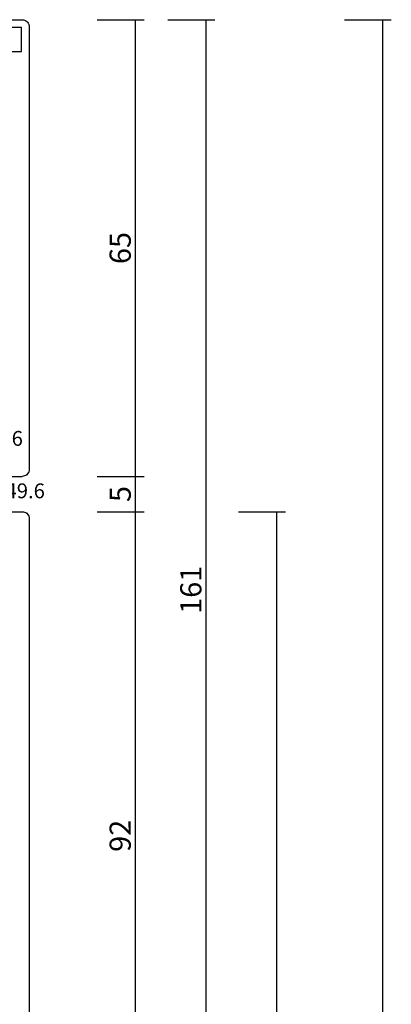
# Model space of a CAD drawing. Units: millimetres. Extents: x 0 to 2878, y -3252 to -50.
# Drawn here: x 2569 to 2621, y -659 to -520 of the extents above; entities that cross this region are included whole.
import ezdxf
from ezdxf.enums import TextEntityAlignment as Align

# ---------------------------------------------------------------- set-up
doc = ezdxf.new("R2010")
doc.units = ezdxf.units.MM
doc.header["$PDMODE"] = 3
doc.header["$PDSIZE"] = -0.5
for name, color, linetype in [('CrossSectionsDim', 3, 'Continuous'), ('CrossSectionsProfils', 7, 'Continuous'), ('CrossSectionsTexts', 3, 'Continuous')]:
    doc.layers.add(name, color=color, linetype=linetype)
doc.styles.add('CrossSection', font='simplex.shx', dxfattribs={"height": 3})
doc.styles.get("Standard").update_dxf_attribs({"font": 'complex.shx', "height": 60})
doc.dimstyles.new('CrossSection', dxfattribs={"dimtxt": 3, "dimasz": 3, "dimexe": 1.25, "dimexo": 0.625, "dimtad": 1, "dimdec": 1, "dimtxsty": 'CrossSection', "dimblk": 'NONE', "dimcen": 2.5, "dimclrd": 256, "dimclre": 256, "dimadec": 0, "dimazin": 2, "dimtfac": 1, "dimtdec": 4, "dimtofl": 0, "dimtmove": 0, "dimatfit": 3, "dimfxl": 1, "dimtolj": 1, "dimtzin": 0, "dimarcsym": 0})

# ---------------------------------------------------------------- blocks, each defined once
blk = doc.blocks.new('18_11065_X', base_point=(2915.58, 1160.29))
at = {"layer": 'CrossSectionsProfils'}
for p, q in [((2920.08, 1167.39), (2920.08, 1161.39)), ((2980.18, 1164.79), (2980.18, 1161.29)), ((2915.58, 1162.79), (2915.58, 1161.29)), ((2916.68, 1161.39), (2916.68, 1162.79)), ((2915.58, 1161.29), (2915.6, 1161.12)), ((2915.6, 1161.12), (2915.64, 1160.95)), ((2915.64, 1160.95), (2915.72, 1160.79)), ((2915.72, 1160.79), (2915.82, 1160.65)), ((2915.82, 1160.65), (2915.94, 1160.53)), ((2915.94, 1160.53), (2916.08, 1160.43)), ((2916.08, 1160.43), (2916.24, 1160.35)), ((2916.24, 1160.35), (2916.41, 1160.31)), ((2916.41, 1160.31), (2916.58, 1160.29)), ((2916.58, 1160.29), (2979.18, 1160.29)), ((2920.08, 1161.39), (2916.68, 1161.39)), ((2979.18, 1160.29), (2979.36, 1160.31)), ((2979.36, 1160.31), (2979.53, 1160.35)), ((2979.53, 1160.35), (2979.68, 1160.43)), ((2979.68, 1160.43), (2979.83, 1160.53)), ((2979.83, 1160.53), (2979.95, 1160.65)), ((2979.95, 1160.65), (2980.05, 1160.79)), ((2980.05, 1160.79), (2980.12, 1160.95)), ((2980.12, 1160.95), (2980.17, 1161.12)), ((2980.17, 1161.12), (2980.18, 1161.29))]:
    blk.add_line(p, q, dxfattribs=at)
blk = doc.blocks.new('108_3149_6_TEXT', base_point=(-3.3, -582.3))
at = {"layer": 'CrossSectionsTexts'}
blk.add_text('108.3149.6', height=2.1, dxfattribs=at).set_placement((-8.05, -580.28), align=Align.CENTER)
blk = doc.blocks.new('18_24092_X', base_point=(2282.36, 1599.08))
at = {"layer": 'CrossSectionsProfils'}
for p, q in [((2282.36, 1603.58), (2282.36, 1600.08)), ((2282.36, 1600.08), (2282.37, 1599.9)), ((2282.37, 1599.9), (2282.42, 1599.73)), ((2282.42, 1599.73), (2282.49, 1599.58)), ((2282.49, 1599.58), (2282.59, 1599.43)), ((2282.59, 1599.43), (2282.71, 1599.31)), ((2282.71, 1599.31), (2282.86, 1599.21)), ((2282.86, 1599.21), (2283.01, 1599.14)), ((2283.01, 1599.14), (2283.18, 1599.09)), ((2283.18, 1599.09), (2283.36, 1599.08)), ((2283.36, 1599.08), (2373.56, 1599.08)), ((2283.36, 1599.08), (2373.56, 1599.08))]:
    blk.add_line(p, q, dxfattribs=at)
blk = doc.blocks.new('108_3149_6_TEXT_2', base_point=(-1.9, -599.2))
at = {"layer": 'CrossSectionsTexts'}
blk.add_text('108.3149.6', height=2.1, dxfattribs=at).set_placement((-4.94, -587.7), align=Align.CENTER)
blk = doc.blocks.new('*D171')
at = {"layer": 'CrossSectionsDim', "lineweight": -2}
for p, q in [((9.625, -520), (16.25, -520)), ((15, -520), (15, -584.6)), ((9.625, -584.6), (16.25, -584.6))]:
    blk.add_line(p, q, dxfattribs=at)
at = {"layer": 'Defpoints', "color": 0}
for p in [(9, -520), (9, -584.6), (15, -584.6)]:
    blk.add_point(p, dxfattribs=at)
at = {"layer": 'CrossSectionsDim', "color": 0, "insert": (12.875, -552.3), "char_height": 3, "attachment_point": 5, "rotation": 90, "style": 'CrossSection'}
blk.add_mtext('\\A1;65', dxfattribs=at)
blk = doc.blocks.new('_NONE')
blk = doc.blocks.new('*D172')
at = {"layer": 'CrossSectionsDim', "lineweight": -2}
for p, q in [((9.625, -584.6), (16.25, -584.6)), ((15, -584.6), (15, -589.6)), ((9.625, -589.6), (16.25, -589.6))]:
    blk.add_line(p, q, dxfattribs=at)
at = {"layer": 'Defpoints', "color": 0}
for p in [(9, -584.6), (9, -589.6), (15, -589.6)]:
    blk.add_point(p, dxfattribs=at)
at = {"layer": 'CrossSectionsDim', "color": 0, "insert": (12.875, -587.1), "char_height": 3, "attachment_point": 5, "rotation": 90, "style": 'CrossSection'}
blk.add_mtext('\\A1;5', dxfattribs=at)
blk = doc.blocks.new('*D173')
at = {"layer": 'CrossSectionsDim', "lineweight": -2}
for p, q in [((9.625, -589.6), (16.25, -589.6)), ((15, -589.6), (15, -681.3)), ((9.625, -681.3), (16.25, -681.3))]:
    blk.add_line(p, q, dxfattribs=at)
at = {"layer": 'Defpoints', "color": 0}
for p in [(9, -589.6), (9, -681.3), (15, -681.3)]:
    blk.add_point(p, dxfattribs=at)
at = {"layer": 'CrossSectionsDim', "color": 0, "insert": (12.875, -635.45), "char_height": 3, "attachment_point": 5, "rotation": 90, "style": 'CrossSection'}
blk.add_mtext('\\A1;92', dxfattribs=at)
blk = doc.blocks.new('*D174')
at = {"layer": 'CrossSectionsDim', "lineweight": -2}
for p, q in [((19.625, -520), (26.25, -520)), ((25, -520), (25, -681.3)), ((19.625, -681.3), (26.25, -681.3))]:
    blk.add_line(p, q, dxfattribs=at)
at = {"layer": 'Defpoints', "color": 0}
for p in [(19, -520), (19, -681.3), (25, -681.3)]:
    blk.add_point(p, dxfattribs=at)
at = {"layer": 'CrossSectionsDim', "color": 0, "insert": (22.875, -600.65), "char_height": 3, "attachment_point": 5, "rotation": 90, "style": 'CrossSection'}
blk.add_mtext('\\A1;161', dxfattribs=at)
blk = doc.blocks.new('*D176')
at = {"layer": 'CrossSectionsDim', "lineweight": -2}
for p, q in [((29.625, -589.6), (36.25, -589.6)), ((35, -589.6), (35, -2612)), ((29.625, -2612), (36.25, -2612))]:
    blk.add_line(p, q, dxfattribs=at)
at = {"layer": 'Defpoints', "color": 0}
for p in [(29, -589.6), (29, -2612), (35, -2612)]:
    blk.add_point(p, dxfattribs=at)
at = {"layer": 'CrossSectionsDim', "color": 0, "insert": (32.875, -1600.8), "char_height": 3, "attachment_point": 5, "rotation": 90, "style": 'CrossSection'}
blk.add_mtext('\\A1;2022', dxfattribs=at)
blk = doc.blocks.new('*D177')
at = {"layer": 'CrossSectionsDim', "lineweight": -2}
for p, q in [((44.625, -520), (51.25, -520)), ((50, -520), (50, -2620)), ((44.625, -2620), (51.25, -2620))]:
    blk.add_line(p, q, dxfattribs=at)
at = {"layer": 'Defpoints', "color": 0}
for p in [(44, -520), (44, -2620), (50, -2620)]:
    blk.add_point(p, dxfattribs=at)
at = {"layer": 'CrossSectionsDim', "color": 0, "insert": (47.875, -1570), "char_height": 3, "attachment_point": 5, "rotation": 90, "style": 'CrossSection'}
blk.add_mtext('\\A1;2100', dxfattribs=at)
blk = doc.blocks.new('*D104')
at = {"layer": 'CrossSectionsDim', "lineweight": -2}
for p, q in [((2579.625, -520), (2586.25, -520)), ((2585, -520), (2585, -584.6)), ((2579.625, -584.6), (2586.25, -584.6))]:
    blk.add_line(p, q, dxfattribs=at)
at = {"layer": 'Defpoints', "color": 0}
for p in [(2579, -520), (2579, -584.6), (2585, -584.6)]:
    blk.add_point(p, dxfattribs=at)
at = {"layer": 'CrossSectionsDim', "color": 0, "insert": (2582.875, -552.3), "char_height": 3, "attachment_point": 5, "rotation": 90, "style": 'CrossSection'}
blk.add_mtext('\\A1;65', dxfattribs=at)
blk = doc.blocks.new('*D105')
at = {"layer": 'CrossSectionsDim', "lineweight": -2}
for p, q in [((2579.625, -584.6), (2586.25, -584.6)), ((2585, -584.6), (2585, -589.6)), ((2579.625, -589.6), (2586.25, -589.6))]:
    blk.add_line(p, q, dxfattribs=at)
at = {"layer": 'Defpoints', "color": 0}
for p in [(2579, -584.6), (2579, -589.6), (2585, -589.6)]:
    blk.add_point(p, dxfattribs=at)
at = {"layer": 'CrossSectionsDim', "color": 0, "insert": (2582.875, -587.1), "char_height": 3, "attachment_point": 5, "rotation": 90, "style": 'CrossSection'}
blk.add_mtext('\\A1;5', dxfattribs=at)
blk = doc.blocks.new('*D106')
at = {"layer": 'CrossSectionsDim', "lineweight": -2}
for p, q in [((2579.625, -589.6), (2586.25, -589.6)), ((2585, -589.6), (2585, -681.3)), ((2579.625, -681.3), (2586.25, -681.3))]:
    blk.add_line(p, q, dxfattribs=at)
at = {"layer": 'Defpoints', "color": 0}
for p in [(2579, -589.6), (2579, -681.3), (2585, -681.3)]:
    blk.add_point(p, dxfattribs=at)
at = {"layer": 'CrossSectionsDim', "color": 0, "insert": (2582.875, -635.45), "char_height": 3, "attachment_point": 5, "rotation": 90, "style": 'CrossSection'}
blk.add_mtext('\\A1;92', dxfattribs=at)
blk = doc.blocks.new('*D107')
at = {"layer": 'CrossSectionsDim', "lineweight": -2}
for p, q in [((2589.625, -520), (2596.25, -520)), ((2595, -520), (2595, -681.3)), ((2589.625, -681.3), (2596.25, -681.3))]:
    blk.add_line(p, q, dxfattribs=at)
at = {"layer": 'Defpoints', "color": 0}
for p in [(2589, -520), (2589, -681.3), (2595, -681.3)]:
    blk.add_point(p, dxfattribs=at)
at = {"layer": 'CrossSectionsDim', "color": 0, "insert": (2592.875, -600.65), "char_height": 3, "attachment_point": 5, "rotation": 90, "style": 'CrossSection'}
blk.add_mtext('\\A1;161', dxfattribs=at)
blk = doc.blocks.new('*D109')
at = {"layer": 'CrossSectionsDim', "lineweight": -2}
for p, q in [((2599.625, -589.6), (2606.25, -589.6)), ((2605, -589.6), (2605, -2612)), ((2599.625, -2612), (2606.25, -2612))]:
    blk.add_line(p, q, dxfattribs=at)
at = {"layer": 'Defpoints', "color": 0}
for p in [(2599, -589.6), (2599, -2612), (2605, -2612)]:
    blk.add_point(p, dxfattribs=at)
at = {"layer": 'CrossSectionsDim', "color": 0, "insert": (2602.875, -1600.8), "char_height": 3, "attachment_point": 5, "rotation": 90, "style": 'CrossSection'}
blk.add_mtext('\\A1;2022', dxfattribs=at)
blk = doc.blocks.new('*D110')
at = {"layer": 'CrossSectionsDim', "lineweight": -2}
for p, q in [((2614.625, -520), (2621.25, -520)), ((2620, -520), (2620, -2620)), ((2614.625, -2620), (2621.25, -2620))]:
    blk.add_line(p, q, dxfattribs=at)
at = {"layer": 'Defpoints', "color": 0}
for p in [(2614, -520), (2614, -2620), (2620, -2620)]:
    blk.add_point(p, dxfattribs=at)
at = {"layer": 'CrossSectionsDim', "color": 0, "insert": (2617.875, -1570), "char_height": 3, "attachment_point": 5, "rotation": 90, "style": 'CrossSection'}
blk.add_mtext('\\A1;2100', dxfattribs=at)
blk = doc.blocks.new('CS_6VERT1', base_point=(0, -520))
at = {"layer": 'CrossSectionsProfils', "yscale": -1, "rotation": 270}
for name, p in [('18_11065_X', (0, -520)), ('18_24092_X', (0, -589.6))]:
    blk.add_blockref(name, p, dxfattribs=at)
at = {"layer": 'CrossSectionsTexts'}
for name, p in [('108_3149_6_TEXT', (-3.3, -582.3)), ('108_3149_6_TEXT_2', (-1.9, -599.2))]:
    blk.add_blockref(name, p, dxfattribs=at)
at = {"layer": 'CrossSectionsDim'}
for base, p1, p2, text, picture, middle in [((15, -584.6), (9, -520), (9, -584.6), '65', '*D171', (15, -552.3)), ((25, -681.3), (19, -520), (19, -681.3), '161', '*D174', (25, -600.65)), ((50, -2620), (44, -520), (44, -2620), '2100', '*D177', (50, -1570)), ((15, -589.6), (9, -584.6), (9, -589.6), '5', '*D172', (15, -587.1)), ((15, -681.3), (9, -589.6), (9, -681.3), '92', '*D173', (15, -635.45)), ((35, -2612), (29, -589.6), (29, -2612), '2022', '*D176', (35, -1600.8))]:
    dim = blk.add_linear_dim(base=base, p1=p1, p2=p2, angle=90, text=text, dimstyle='CrossSection', override={"dimpost": '<>'}, dxfattribs=at)
    dim.commit()
    dim.dimension.update_dxf_attribs({"geometry": picture, "text_midpoint": middle, "dimtype": 160})

msp = doc.modelspace()

# ---------------------------------------------------------------- block references
msp.add_blockref('CS_6VERT1', (2570, -520))
at = {"layer": 'CrossSectionsProfils', "yscale": -1, "rotation": 270}
for name, p in [('18_11065_X', (2570, -520)), ('18_24092_X', (2570, -589.6))]:
    msp.add_blockref(name, p, dxfattribs=at)
at = {"layer": 'CrossSectionsTexts'}
for name, p in [('108_3149_6_TEXT', (2566.7, -582.3)), ('108_3149_6_TEXT_2', (2568.1, -599.2))]:
    msp.add_blockref(name, p, dxfattribs=at)

# ---------------------------------------------------------------- dimensions: what is measured, and where the dimension line sits
at = {"layer": 'CrossSectionsDim'}
for base, p1, p2, text, picture, middle in [((2585, -584.6), (2579, -520), (2579, -584.6), '65', '*D104', (2585, -552.3)), ((2595, -681.3), (2589, -520), (2589, -681.3), '161', '*D107', (2595, -600.65)), ((2620, -2620), (2614, -520), (2614, -2620), '2100', '*D110', (2620, -1570)), ((2585, -589.6), (2579, -584.6), (2579, -589.6), '5', '*D105', (2585, -587.1)), ((2585, -681.3), (2579, -589.6), (2579, -681.3), '92', '*D106', (2585, -635.45)), ((2605, -2612), (2599, -589.6), (2599, -2612), '2022', '*D109', (2605, -1600.8))]:
    dim = msp.add_linear_dim(base=base, p1=p1, p2=p2, angle=90, text=text, dimstyle='CrossSection', override={"dimpost": '<>'}, dxfattribs=at)
    dim.commit()
    dim.dimension.update_dxf_attribs({"geometry": picture, "text_midpoint": middle, "dimtype": 160})

doc.saveas('drawing.dxf')
